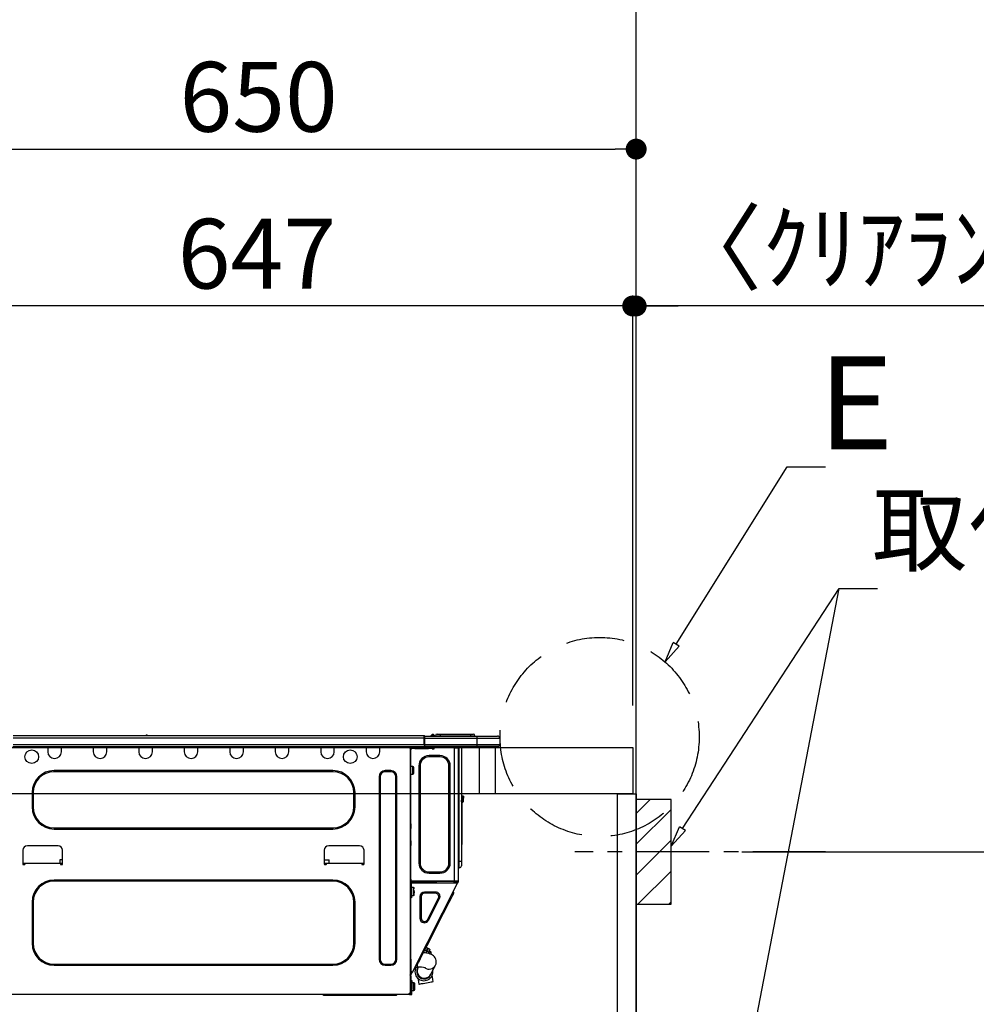
# Model space of a CAD drawing. Extents: x 27948 to 54421, y -33073 to -9425.
# Drawn here: x 49393 to 50217, y -30248 to -29400 of the extents above; entities that cross this region are included whole.
import ezdxf

# ---------------------------------------------------------------- set-up
doc = ezdxf.new("R2010")
doc.units = 0
doc.header["$LTSCALE"] = 50
doc.header["$MEASUREMENT"] = 0
doc.linetypes.add('CENTER', pattern=[2, 1.25, -0.25, 0.25, -0.25])
doc.linetypes.add('DASHED', pattern=[0.75, 0.5, -0.25])
doc.layers.get('0').update_dxf_attribs({"linetype": 'CONTINUOUS'})
doc.layers.get('DEFPOINTS').update_dxf_attribs({"color": 146, "linetype": 'CONTINUOUS'})
for name, color, linetype in [('111-壁仕上', 3, 'CONTINUOUS'), ('122-扉', 6, 'CONTINUOUS'), ('126-甲板', 2, 'CONTINUOUS'), ('150-機器', 8, 'CONTINUOUS'), ('160-文字', 254, 'CONTINUOUS'), ('166-寸法B', 11, 'CONTINUOUS'), ('180-補助', 161, 'CONTINUOUS')]:
    doc.layers.add(name, color=color, linetype=linetype)
doc.styles.add('KH001', font='txt')

# ---------------------------------------------------------------- blocks, each defined once
blk = doc.blocks.new('_ClosedBlank')
at = {"color": 0, "linetype": 'ByBlock', "lineweight": -2}
for p, q in [((-1, 0.167), (0, 0)), ((-1, 0.167), (-1, -0.167)), ((0, 0), (-1, -0.167))]:
    blk.add_line(p, q, dxfattribs=at)
blk = doc.blocks.new('_Dot')
at = {"color": 0, "linetype": 'ByBlock', "lineweight": -2}
blk.add_line((-0.5, 0), (-1, 0), dxfattribs=at)
at = {"color": 0, "linetype": 'ByBlock', "const_width": 0.5}
blk.add_lwpolyline([(-0.25, 0, 1), (0.25, 0, 1)], format="xyb", close=True, dxfattribs=at)

msp = doc.modelspace()

# ---------------------------------------------------------------- linework, layer by layer
at = {"layer": '111-壁仕上', "ltscale": 2}
msp.add_line((49924.12261, -30886.67914), (49924.12261, -28486.67914), dxfattribs=at)
at = {"layer": '122-扉', "color": 253}
for p, q in [((49908.12261, -30066.67914), (49924.12261, -30066.67914)), ((49908.12261, -30736.67914), (49908.12261, -30066.67914)), ((49924.12261, -30066.67914), (49924.12261, -30736.67914))]:
    msp.add_line(p, q, dxfattribs=at)
at = {"layer": '126-甲板'}
for p, q in [((49274.12261, -30026.67914), (49921.12261, -30026.67914)), ((49803.12261, -30066.67914), (49803.12261, -30026.67914)), ((49921.12261, -30026.67914), (49921.12261, -30066.67914)), ((49921.12261, -30066.67914), (49274.12261, -30066.67914))]:
    msp.add_line(p, q, dxfattribs=at)
at = {"layer": '150-機器', "color": 13, "linetype": 'Continuous'}
for p, q in [((49387.92556, -30018.55326), (49741.74377, -30018.55326)), ((49387.92557, -30016.59522), (49741.74377, -30016.59522)), ((49502.13532, -30016.39942), (49503.39414, -30016.39942)), ((49502.72274, -30016.10571), (49502.80673, -30016.10571)), ((49502.8068, -30016.10571), (49502.80673, -30016.10571)), ((49741.74377, -30016.59522), (49741.74385, -30016.59522)), ((49741.74377, -30018.55326), (49741.74377, -30016.59522)), ((49741.74377, -30024.32949), (49741.74377, -30018.55326)), ((49741.74377, -30018.55326), (49742.03746, -30018.55326)), ((49742.03746, -30016.88893), (49742.03746, -30018.55326)), ((49742.03746, -30016.98249), (49742.03746, -30016.88893)), ((49742.03746, -30016.98683), (49742.03746, -30016.98249)), ((49742.03746, -30016.98683), (49742.03746, -30018.94487)), ((49742.03746, -30016.98683), (49787.07243, -30016.98683)), ((49742.03746, -30017.08473), (49742.03746, -30017.15156)), ((49742.03746, -30018.94487), (49742.03746, -30017.47634)), ((49742.03746, -30018.55326), (49742.03746, -30025.2106)), ((49787.07243, -30018.94487), (49742.03746, -30018.94487)), ((49742.03746, -30024.32949), (49742.03746, -30018.94487)), ((49742.03755, -30016.88893), (49742.03755, -30016.98939)), ((49747.76712, -30016.55563), (49747.36625, -30016.87092)), ((49747.77482, -30016.54591), (49747.768, -30016.55451)), ((49747.77482, -30016.54591), (49748.26129, -30015.93783)), ((49747.89264, -30016.98683), (49747.9387, -30016.93199)), ((49749.02579, -30015.57314), (49747.9387, -30016.93199)), ((49747.9387, -30016.93199), (49748.89061, -30016.93199)), ((49748.26129, -30015.93783), (49748.28445, -30015.90889)), ((49748.28445, -30015.90889), (49748.29834, -30015.89152)), ((49748.29834, -30015.89152), (49748.30298, -30015.88573)), ((49748.89061, -30016.93199), (49749.06377, -30016.17103)), ((49748.89061, -30016.93199), (49749.17894, -30016.98683)), ((49749.04892, -30015.54267), (49749.02579, -30015.57314)), ((49749.18433, -30015.57314), (49749.02579, -30015.57314)), ((49749.06281, -30015.52439), (49749.04892, -30015.54267)), ((49749.06745, -30015.5183), (49749.06281, -30015.52439)), ((49749.06377, -30016.17103), (49749.18433, -30015.57314)), ((49749.06745, -30015.5183), (49749.18433, -30015.5183)), ((49749.18433, -30015.57314), (49749.18433, -30015.5183)), ((49750.35915, -30016.69312), (49750.35915, -30016.74467)), ((49750.35915, -30016.74467), (49750.35915, -30016.98683)), ((49750.35918, -30016.98683), (49750.35918, -30016.69312)), ((49751.33816, -30016.79102), (49755.25425, -30016.79102)), ((49751.33816, -30016.79102), (49751.33816, -30016.98683)), ((49752.90459, -30015.22459), (49755.25425, -30015.22459)), ((49755.25425, -30015.22459), (49755.25425, -30016.79102)), ((49755.25425, -30015.22459), (49781.3941, -30015.22459)), ((49755.25425, -30016.79102), (49781.3941, -30016.79102)), ((49755.25425, -30016.79102), (49755.25425, -30016.98683)), ((49781.3941, -30015.22459), (49781.3941, -30016.79102)), ((49781.3941, -30015.22459), (49783.74376, -30015.22459)), ((49781.3941, -30016.79102), (49785.31019, -30016.79102)), ((49781.3941, -30016.79102), (49781.3941, -30016.98683)), ((49785.31019, -30016.98683), (49785.31019, -30016.79102)), ((49785.31022, -30016.79102), (49785.31022, -30016.98683)), ((49787.07243, -30016.98683), (49804.69479, -30016.98683)), ((49787.07243, -30016.98683), (49787.07243, -30018.94487)), ((49806.65286, -30018.94487), (49787.07243, -30018.94487)), ((49787.07243, -30018.94487), (49787.07243, -30024.32949)), ((49804.69479, -30016.98683), (49804.6949, -30016.98683)), ((49806.65286, -30018.94487), (49806.65286, -30024.32949)), ((49806.65292, -30018.94487), (49806.65286, -30018.94487)), ((49806.65292, -30018.94487), (49806.65292, -30024.32949)), ((49387.63186, -30025.79802), (49742.03746, -30025.79802)), ((49387.92556, -30024.32949), (49741.74377, -30024.32949)), ((49417.56318, -30025.79802), (49417.56318, -30026.48333)), ((49417.56318, -30026.48333), (49429.31143, -30026.48333)), ((49417.56318, -30026.48333), (49417.56318, -30030.39942)), ((49418.1506, -30025.79802), (49418.1506, -30025.89592)), ((49418.1506, -30025.89592), (49428.72402, -30025.89592)), ((49428.72402, -30025.89592), (49428.72402, -30025.79802)), ((49429.31143, -30026.48333), (49429.31143, -30025.79802)), ((49429.31143, -30030.39942), (49429.31143, -30026.48333)), ((49456.72403, -30025.79802), (49456.72403, -30026.48333)), ((49456.72403, -30026.48333), (49468.47227, -30026.48333)), ((49456.72403, -30026.48333), (49456.72403, -30030.39942)), ((49457.31143, -30025.79802), (49457.31143, -30025.89592)), ((49457.31143, -30025.89592), (49467.88486, -30025.89592)), ((49467.88486, -30025.89592), (49467.88486, -30025.79802)), ((49468.47227, -30026.48333), (49468.47227, -30025.79802)), ((49468.47227, -30030.39942), (49468.47227, -30026.48333)), ((49495.88486, -30025.79802), (49495.88486, -30026.48333)), ((49495.88486, -30026.48333), (49507.63312, -30026.48333)), ((49495.88486, -30026.48333), (49495.88486, -30030.39942)), ((49496.47226, -30025.79802), (49496.47226, -30025.89592)), ((49496.47226, -30025.89592), (49507.0457, -30025.89592)), ((49507.0457, -30025.89592), (49507.0457, -30025.79802)), ((49507.63312, -30026.48333), (49507.63312, -30025.79802)), ((49507.63312, -30030.39942), (49507.63312, -30026.48333)), ((49535.0457, -30025.79802), (49535.0457, -30026.48333)), ((49535.0457, -30026.48333), (49546.79395, -30026.48333)), ((49535.0457, -30026.48333), (49535.0457, -30030.39942)), ((49535.63311, -30025.79802), (49535.63311, -30025.89592)), ((49535.63311, -30025.89592), (49546.20654, -30025.89592)), ((49546.20654, -30025.89592), (49546.20654, -30025.79802)), ((49546.79395, -30026.48333), (49546.79395, -30025.79802)), ((49546.79395, -30030.39942), (49546.79395, -30026.48333)), ((49574.20655, -30025.79802), (49574.20655, -30026.48333)), ((49574.20655, -30026.48333), (49585.9548, -30026.48333)), ((49574.20655, -30026.48333), (49574.20655, -30030.39942)), ((49574.79395, -30025.79802), (49574.79395, -30025.89592)), ((49574.79395, -30025.89592), (49585.36738, -30025.89592)), ((49585.36738, -30025.89592), (49585.36738, -30025.79802)), ((49585.9548, -30026.48333), (49585.9548, -30025.79802)), ((49585.9548, -30030.39942), (49585.9548, -30026.48333)), ((49613.36739, -30025.79802), (49613.36739, -30026.48333)), ((49613.36739, -30026.48333), (49625.11563, -30026.48333)), ((49613.36739, -30026.48333), (49613.36739, -30030.39942)), ((49613.95481, -30025.79802), (49613.95481, -30025.89592)), ((49613.95481, -30025.89592), (49624.52821, -30025.89592)), ((49624.52821, -30025.89592), (49624.52821, -30025.79802)), ((49625.11563, -30026.48333), (49625.11563, -30025.79802)), ((49625.11563, -30030.39942), (49625.11563, -30026.48333)), ((49652.52822, -30025.79802), (49652.52822, -30026.48333)), ((49652.52822, -30026.48333), (49664.27646, -30026.48333)), ((49652.52822, -30026.48333), (49652.52822, -30030.39942)), ((49653.11564, -30025.79802), (49653.11564, -30025.89592)), ((49653.11564, -30025.89592), (49663.68907, -30025.89592)), ((49663.68907, -30025.89592), (49663.68907, -30025.79802)), ((49664.27646, -30026.48333), (49664.27646, -30025.79802)), ((49664.27646, -30030.39942), (49664.27646, -30026.48333)), ((49691.68905, -30025.79802), (49691.68905, -30026.48333)), ((49691.68905, -30026.48333), (49703.43733, -30026.48333)), ((49691.68905, -30026.48333), (49691.68905, -30030.39942)), ((49692.27647, -30025.79802), (49692.27647, -30025.89592)), ((49692.27647, -30025.89592), (49702.8499, -30025.89592)), ((49702.8499, -30025.89592), (49702.8499, -30025.79802)), ((49703.43733, -30026.48333), (49703.43733, -30025.79802)), ((49703.43733, -30030.39942), (49703.43733, -30026.48333)), ((49728.01075, -30025.99382), (49728.01075, -30025.79802)), ((49729.57718, -30026.97284), (49728.98976, -30026.97284)), ((49729.57718, -30026.97284), (49730.06668, -30026.97284)), ((49729.57718, -30026.97284), (49729.57718, -30238.24557)), ((49730.06668, -30028.93088), (49729.57718, -30028.93088)), ((49730.06668, -30026.97284), (49730.06668, -30028.93088)), ((49730.06668, -30028.04977), (49730.1646, -30028.04977)), ((49730.06668, -30092.46935), (49730.06668, -30028.93088)), ((49730.6541, -30027.56026), (49730.6541, -30026.97284)), ((49730.6541, -30026.97284), (49733.59116, -30026.97284)), ((49733.59116, -30027.56026), (49730.6541, -30027.56026)), ((49733.59116, -30026.97284), (49733.59116, -30027.56026)), ((49733.59116, -30026.97284), (49745.43733, -30026.97284)), ((49733.59116, -30027.56026), (49745.43733, -30027.56026)), ((49742.03746, -30024.32949), (49787.07243, -30024.32949)), ((49742.03746, -30025.2106), (49742.03746, -30024.32949)), ((49742.03746, -30025.2106), (49742.03746, -30025.79802)), ((49787.07243, -30025.79802), (49742.03746, -30025.79802)), ((49745.43733, -30027.56026), (49745.43733, -30026.97284)), ((49745.43733, -30026.97284), (49748.37438, -30026.97284)), ((49748.37438, -30027.56026), (49745.43733, -30027.56026)), ((49748.37438, -30026.97284), (49748.37438, -30027.56026)), ((49748.86388, -30028.04977), (49749.84292, -30028.04977)), ((49750.33242, -30027.56026), (49750.33242, -30025.79802)), ((49767.46531, -30025.79802), (49767.46531, -30026.48333)), ((49767.85689, -30141.81201), (49767.85689, -30026.96295)), ((49767.95481, -30026.97284), (49767.85689, -30026.96295)), ((49767.95481, -30026.97284), (49770.79234, -30026.97284)), ((49770.07876, -30025.79802), (49770.06848, -30026.97284)), ((49770.30444, -30025.79802), (49770.30444, -30026.48333)), ((49770.30444, -30026.48333), (49770.79397, -30026.48333)), ((49770.30444, -30026.97284), (49770.30444, -30026.48333)), ((49770.79397, -30026.96295), (49770.79234, -30026.97284)), ((49770.79397, -30025.79802), (49770.79397, -30026.48333)), ((49770.79397, -30026.48333), (49770.79397, -30026.96295)), ((49770.79397, -30026.96295), (49770.79397, -30141.81201)), ((49771.38137, -30025.79802), (49771.38137, -30124.97285)), ((49771.77298, -30124.97285), (49771.77298, -30025.79802)), ((49773.63311, -30025.79802), (49773.63311, -30124.97285)), ((49786.8499, -30025.85287), (49786.8499, -30025.79802)), ((49787.07243, -30024.32949), (49806.65286, -30024.32949)), ((49787.07243, -30024.32949), (49787.07243, -30025.79802)), ((49805.18432, -30025.79802), (49787.07243, -30025.79802)), ((49792.62612, -30026.38543), (49789.12252, -30026.38543)), ((49792.62612, -30026.38543), (49793.21354, -30025.79802)), ((49805.18438, -30025.79802), (49805.18432, -30025.79802)), ((49806.65286, -30024.32949), (49806.65292, -30024.32949)), ((49745.82894, -30034.90291), (49745.82894, -30033.82599)), ((49755.22752, -30033.82599), (49745.82894, -30033.82599)), ((49755.22752, -30034.90291), (49745.82894, -30034.90291)), ((49755.22752, -30034.90291), (49755.22752, -30033.82599)), ((49663.10165, -30046.65116), (49423.04569, -30046.65116)), ((49423.04569, -30047.63019), (49423.04569, -30046.65116)), ((49663.10165, -30047.63019), (49423.04569, -30047.63019)), ((49663.10165, -30047.63019), (49663.10165, -30046.65116)), ((49712.93383, -30046.65116), (49708.0387, -30046.65116)), ((49708.0387, -30047.63019), (49708.0387, -30046.65116)), ((49712.93383, -30047.63019), (49708.0387, -30047.63019)), ((49712.93383, -30047.63019), (49712.93383, -30046.65116)), ((49731.73103, -30043.22459), (49730.06668, -30043.22459)), ((49731.73103, -30046.55326), (49731.73103, -30043.22459)), ((49731.73103, -30049.88193), (49731.73103, -30046.55326)), ((49732.71004, -30048.90291), (49732.71004, -30044.20361)), ((49738.09467, -30042.63718), (49737.01774, -30042.63718)), ((49737.01774, -30042.63718), (49737.01774, -30126.14767)), ((49738.09467, -30042.63718), (49738.09467, -30126.14767)), ((49762.96179, -30126.14767), (49762.96179, -30042.63718)), ((49762.96179, -30042.63718), (49764.03872, -30042.63718)), ((49764.03872, -30126.14767), (49764.03872, -30042.63718)), ((49702.75201, -30051.93788), (49702.75201, -30208.97285)), ((49703.73102, -30051.93788), (49702.75201, -30051.93788)), ((49703.73102, -30051.93788), (49703.73102, -30208.97285)), ((49717.24151, -30208.97285), (49717.24151, -30051.93788)), ((49717.24151, -30051.93788), (49718.22054, -30051.93788)), ((49718.22054, -30208.97285), (49718.22054, -30051.93788)), ((49730.06668, -30049.88193), (49731.73103, -30049.88193)), ((49404.05268, -30065.64417), (49404.05268, -30077.97984)), ((49405.03171, -30065.64417), (49404.05268, -30065.64417)), ((49405.03171, -30065.64417), (49405.03171, -30077.97984)), ((49681.11565, -30065.64417), (49682.09466, -30065.64417)), ((49681.11565, -30077.97984), (49681.11565, -30065.64417)), ((49682.09466, -30077.97984), (49682.09466, -30065.64417)), ((49773.77444, -30072.83897), (49773.63311, -30072.17411)), ((49774.61215, -30070.53928), (49774.61215, -30068.58124)), ((49775.59116, -30068.58124), (49774.61215, -30068.58124)), ((49774.61215, -30070.53928), (49774.61215, -30072.49732)), ((49774.61215, -30070.53928), (49775.59116, -30070.53928)), ((49775.59116, -30068.58124), (49775.59116, -30070.53928)), ((49775.59116, -30072.49732), (49775.59116, -30070.53928)), ((49405.03171, -30077.97984), (49404.05268, -30077.97984)), ((49681.11565, -30077.97984), (49682.09466, -30077.97984)), ((49773.94989, -30074.50809), (49773.94989, -30108.25932)), ((49423.04569, -30095.99382), (49423.04569, -30096.97285)), ((49423.04569, -30095.99382), (49663.10165, -30095.99382)), ((49423.04569, -30096.97285), (49663.10165, -30096.97285)), ((49663.10165, -30095.99382), (49663.10165, -30096.97285)), ((49729.57718, -30092.46935), (49730.06668, -30092.46935)), ((49730.06668, -30094.42739), (49729.57718, -30094.42739)), ((49730.06668, -30094.9169), (49729.57718, -30094.9169)), ((49729.57718, -30095.89592), (49730.06668, -30095.89592)), ((49729.57718, -30096.38543), (49730.06668, -30096.38543)), ((49730.06668, -30092.46935), (49730.06668, -30094.42739)), ((49730.06668, -30094.42739), (49730.06668, -30094.9169)), ((49730.06668, -30094.9169), (49730.06668, -30095.89592)), ((49730.06668, -30095.89592), (49730.06668, -30096.38543)), ((49730.06668, -30107.15466), (49730.06668, -30096.38543)), ((49396.12262, -30115.28054), (49396.12262, -30127.02879)), ((49426.47227, -30111.36445), (49400.03871, -30111.36445)), ((49430.38835, -30127.02879), (49430.38835, -30115.28054)), ((49655.56319, -30115.28054), (49655.56319, -30127.02879)), ((49685.91283, -30111.36445), (49659.47928, -30111.36445)), ((49689.82892, -30127.02879), (49689.82892, -30115.28054)), ((49729.57718, -30107.15466), (49730.06668, -30107.15466)), ((49730.06668, -30107.64417), (49729.57718, -30107.64417)), ((49729.57718, -30108.6232), (49730.06668, -30108.6232)), ((49729.57718, -30109.11271), (49730.06668, -30109.11271)), ((49730.06668, -30111.07075), (49729.57718, -30111.07075)), ((49730.06668, -30107.15466), (49730.06668, -30107.64417)), ((49730.06668, -30107.64417), (49730.06668, -30108.6232)), ((49730.06668, -30108.6232), (49730.06668, -30109.11271)), ((49730.06668, -30109.11271), (49730.06668, -30111.07075)), ((49730.06668, -30142.30152), (49730.06668, -30111.07075)), ((49773.63311, -30108.25932), (49773.94989, -30108.25932)), ((49773.94989, -30110.21737), (49773.63311, -30110.21737)), ((49773.94989, -30108.25932), (49773.94989, -30110.21737)), ((49427.92492, -30123.50431), (49427.87366, -30126.44137)), ((49430.38835, -30123.50431), (49427.92492, -30123.50431)), ((49655.56319, -30123.50431), (49659.90468, -30123.50431)), ((49659.95595, -30126.44137), (49659.90468, -30123.50431)), ((49396.12262, -30126.44137), (49398.08066, -30126.44137)), ((49396.61198, -30126.44137), (49396.59319, -30127.51794)), ((49396.61213, -30127.5183), (49397.59115, -30127.5183)), ((49398.08066, -30127.02879), (49398.08066, -30126.44137)), ((49398.08066, -30126.44137), (49428.43031, -30126.44137)), ((49428.43031, -30126.44137), (49430.38835, -30126.44137)), ((49428.43031, -30126.44137), (49428.43031, -30127.02879)), ((49428.91983, -30127.5183), (49429.89884, -30127.5183)), ((49429.91778, -30127.51794), (49429.899, -30126.44137)), ((49655.56319, -30126.44137), (49657.52124, -30126.44137)), ((49656.05255, -30126.44137), (49656.03376, -30127.51794)), ((49656.05269, -30127.5183), (49657.03173, -30127.5183)), ((49657.52124, -30127.02879), (49657.52124, -30126.44137)), ((49657.52124, -30126.44137), (49687.87088, -30126.44137)), ((49687.87088, -30126.44137), (49689.82892, -30126.44137)), ((49687.87088, -30126.44137), (49687.87088, -30127.02879)), ((49688.36038, -30127.5183), (49689.33942, -30127.5183)), ((49689.35835, -30127.51794), (49689.33956, -30126.44137)), ((49738.09467, -30126.14767), (49737.01774, -30126.14767)), ((49762.96179, -30126.14767), (49764.03872, -30126.14767)), ((49771.38137, -30124.97285), (49770.79397, -30124.97285)), ((49771.38137, -30124.97285), (49771.38137, -30130.35746)), ((49771.77298, -30124.97285), (49771.38137, -30124.97285)), ((49771.77298, -30130.35746), (49771.38137, -30130.35746)), ((49771.77298, -30130.35746), (49771.77298, -30124.97285)), ((49773.63311, -30124.97285), (49771.77298, -30124.97285)), ((49773.63311, -30124.97285), (49773.63311, -30128.49733)), ((49663.10165, -30140.83299), (49423.04569, -30140.83299)), ((49423.04569, -30141.81201), (49423.04569, -30140.83299)), ((49663.10165, -30141.81201), (49663.10165, -30140.83299)), ((49730.06668, -30140.14768), (49730.16982, -30140.14768)), ((49730.16982, -30140.14768), (49730.13566, -30142.10571)), ((49745.82894, -30133.88194), (49755.22752, -30133.88194)), ((49745.82894, -30133.88194), (49745.82894, -30134.95886)), ((49745.82894, -30134.95886), (49755.22752, -30134.95886)), ((49755.22752, -30133.88194), (49755.22752, -30134.95886)), ((49663.10165, -30141.81201), (49423.04569, -30141.81201)), ((49729.57718, -30142.79102), (49730.26249, -30142.79102)), ((49729.57718, -30143.37844), (49730.06668, -30143.37844)), ((49730.06668, -30145.33649), (49729.57718, -30145.33649)), ((49730.13566, -30142.10571), (49730.06668, -30142.10571)), ((49730.75199, -30142.30152), (49730.06668, -30142.30152)), ((49730.06668, -30143.37844), (49730.06668, -30145.33649)), ((49730.06668, -30143.37844), (49730.26249, -30143.37844)), ((49730.06668, -30208.83638), (49730.06668, -30145.33649)), ((49730.26249, -30148.76305), (49730.06668, -30148.76305)), ((49730.12369, -30142.79102), (49730.11345, -30143.37844)), ((49730.13566, -30142.10571), (49730.13224, -30142.30152)), ((49731.11469, -30142.10571), (49730.13566, -30142.10571)), ((49767.85689, -30141.81201), (49730.14079, -30141.81201)), ((49730.26249, -30142.79102), (49730.26249, -30154.14767)), ((49730.75199, -30154.14767), (49730.75199, -30142.30152)), ((49730.75199, -30143.37844), (49769.94527, -30143.37844)), ((49732.41634, -30147.39243), (49730.75199, -30147.39243)), ((49731.1198, -30141.81201), (49731.11469, -30142.10571)), ((49731.11469, -30142.10571), (49749.81657, -30142.10571)), ((49731.42852, -30220.05008), (49770.38144, -30143.60068)), ((49732.41634, -30154.04977), (49732.41634, -30147.39243)), ((49749.83878, -30143.37844), (49749.81657, -30142.10571)), ((49751.07384, -30143.37844), (49751.04651, -30141.81201)), ((49752.02581, -30141.81201), (49752.05315, -30143.37844)), ((49752.4723, -30141.84105), (49752.47026, -30141.81201)), ((49752.48015, -30141.9535), (49752.4723, -30141.84105)), ((49752.48599, -30142.03679), (49752.48015, -30141.9535)), ((49752.48954, -30142.08797), (49752.48599, -30142.03679)), ((49752.49077, -30142.10522), (49752.48954, -30142.08797)), ((49752.77501, -30142.10522), (49752.49077, -30142.10522)), ((49752.77563, -30142.08797), (49752.77501, -30142.10522)), ((49753.85658, -30142.10522), (49752.77501, -30142.10522)), ((49752.77741, -30142.03679), (49752.77563, -30142.08797)), ((49752.78032, -30141.9535), (49752.77741, -30142.03679)), ((49752.78423, -30141.84105), (49752.78032, -30141.9535)), ((49752.78525, -30141.81201), (49752.78423, -30141.84105)), ((49753.85658, -30142.10522), (49753.85144, -30141.81201)), ((49766.22694, -30142.10522), (49753.85658, -30142.10522)), ((49766.22694, -30142.10522), (49766.22181, -30141.81201)), ((49767.30848, -30142.10522), (49766.22694, -30142.10522)), ((49767.06424, -30143.37844), (49767.6231, -30142.32406)), ((49767.29001, -30141.84105), (49767.28797, -30141.81201)), ((49767.29786, -30141.9535), (49767.29001, -30141.84105)), ((49767.30369, -30142.03679), (49767.29786, -30141.9535)), ((49767.30728, -30142.08797), (49767.30369, -30142.03679)), ((49767.30848, -30142.10522), (49767.30728, -30142.08797)), ((49767.59272, -30142.10522), (49767.30848, -30142.10522)), ((49767.59333, -30142.08797), (49767.59272, -30142.10522)), ((49767.59512, -30142.03679), (49767.59333, -30142.08797)), ((49767.59803, -30141.9535), (49767.59512, -30142.03679)), ((49767.60194, -30141.84105), (49767.59803, -30141.9535)), ((49767.60296, -30141.81201), (49767.60194, -30141.84105)), ((49767.6231, -30142.32408), (49767.63205, -30141.81201)), ((49770.79397, -30141.81201), (49767.85689, -30141.81201)), ((49768.5979, -30142.58403), (49768.17682, -30143.37844)), ((49768.38608, -30143.37844), (49768.7926, -30142.62978)), ((49768.61135, -30141.81201), (49768.5979, -30142.58403)), ((49768.7926, -30142.62978), (49768.80687, -30141.81201)), ((49769.57233, -30142.82826), (49769.27361, -30143.37844)), ((49769.36599, -30143.37844), (49769.81494, -30142.49732)), ((49769.5901, -30141.81201), (49769.57236, -30142.82825)), ((49769.81494, -30142.49732), (49769.81494, -30141.81201)), ((49769.91536, -30143.37844), (49770.30444, -30142.61485)), ((49769.94527, -30143.37844), (49769.94953, -30143.37006)), ((49770.38144, -30143.60068), (49769.94527, -30143.37844)), ((49769.94953, -30143.37006), (49769.96219, -30143.34524)), ((49769.96219, -30143.34524), (49769.98273, -30143.30494)), ((49769.98273, -30143.30494), (49770.01036, -30143.2507)), ((49770.01036, -30143.2507), (49770.04404, -30143.1846)), ((49770.04404, -30143.1846), (49770.08246, -30143.1092)), ((49770.08246, -30143.1092), (49770.12416, -30143.02738)), ((49770.12416, -30143.02738), (49770.16751, -30142.94229)), ((49770.30444, -30142.67351), (49770.16751, -30142.94229)), ((49770.16751, -30142.94229), (49770.60365, -30143.16451)), ((49770.30444, -30142.30152), (49770.30444, -30141.81201)), ((49770.79397, -30142.30152), (49770.30444, -30142.30152)), ((49770.30444, -30142.67351), (49770.30444, -30142.30152)), ((49770.3857, -30143.5923), (49770.38144, -30143.60068)), ((49770.39833, -30143.56747), (49770.3857, -30143.5923)), ((49770.41887, -30143.52717), (49770.39833, -30143.56747)), ((49770.4465, -30143.47292), (49770.41887, -30143.52717)), ((49770.4802, -30143.40683), (49770.4465, -30143.47292)), ((49770.5186, -30143.33143), (49770.4802, -30143.40683)), ((49770.56029, -30143.24961), (49770.5186, -30143.33143)), ((49770.60365, -30143.16451), (49770.56029, -30143.24961)), ((49770.79397, -30142.79102), (49770.60365, -30143.16451)), ((49770.79397, -30141.81201), (49770.79397, -30142.30152)), ((49770.79397, -30142.79102), (49770.79397, -30142.30152)), ((49730.06668, -30152.67914), (49730.26249, -30152.67914)), ((49730.26249, -30154.14767), (49730.75199, -30154.14767)), ((49730.26249, -30156.10572), (49730.26249, -30154.14767)), ((49730.75199, -30156.10572), (49730.26249, -30156.10572)), ((49730.75199, -30154.04977), (49732.41634, -30154.04977)), ((49730.75199, -30154.14767), (49730.75199, -30156.10572)), ((49733.39535, -30149.83998), (49731.92684, -30149.83998)), ((49731.92684, -30150.32948), (49733.39535, -30150.32948)), ((49733.39535, -30152.33039), (49733.39535, -30150.7211)), ((49739.07368, -30155.09491), (49737.99675, -30155.09491)), ((49737.99675, -30155.09491), (49737.99675, -30173.72809)), ((49739.07368, -30155.09491), (49739.07368, -30173.72809)), ((49741.88104, -30152.28753), (49741.88104, -30151.2106)), ((49751.37513, -30151.2106), (49741.88104, -30151.2106)), ((49751.37513, -30152.28753), (49741.88104, -30152.28753)), ((49744.38243, -30175.00262), (49753.87651, -30156.36942)), ((49745.34197, -30175.49152), (49754.83606, -30156.85833)), ((49751.37513, -30152.28753), (49751.37513, -30151.2106)), ((49753.87651, -30156.36942), (49754.83606, -30156.85833)), ((49763.16851, -30159.91331), (49764.18384, -30157.92061)), ((49764.18384, -30157.92061), (49765.08066, -30156.16047)), ((49765.08066, -30156.16047), (49765.84075, -30154.66874)), ((49765.84075, -30154.66874), (49766.44857, -30153.4758)), ((49766.44857, -30153.4758), (49766.8918, -30152.60591)), ((49767.2519, -30151.89921), (49766.82405, -30150.58244)), ((49766.8918, -30152.60591), (49767.16142, -30152.07678)), ((49767.16142, -30152.07678), (49767.2519, -30151.89921)), ((49404.05268, -30159.82599), (49404.05268, -30195.26655)), ((49405.03171, -30159.82599), (49404.05268, -30159.82599)), ((49405.03171, -30159.82599), (49405.03171, -30195.26655)), ((49681.11565, -30195.26655), (49681.11565, -30159.82599)), ((49681.11565, -30159.82599), (49682.09466, -30159.82599)), ((49682.09466, -30195.26655), (49682.09466, -30159.82599)), ((49759.62766, -30166.86263), (49760.86699, -30164.43031)), ((49760.86699, -30164.43031), (49762.05532, -30162.09804)), ((49762.05532, -30162.09804), (49763.16851, -30159.91331)), ((49739.07368, -30173.72809), (49737.99675, -30173.72809)), ((49744.22854, -30197.08509), (49758.36257, -30169.34549)), ((49758.36257, -30169.34549), (49757.49027, -30168.90103)), ((49758.36257, -30169.34549), (49759.62766, -30166.86263)), ((49744.38243, -30175.00262), (49745.34197, -30175.49152)), ((49405.03171, -30195.26655), (49404.05268, -30195.26655)), ((49681.11565, -30195.26655), (49682.09466, -30195.26655)), ((49741.72413, -30202.00026), (49742.96346, -30199.56794)), ((49742.96346, -30199.56794), (49744.22854, -30197.08509)), ((49744.73532, -30199.54085), (49743.33961, -30198.8297)), ((49744.22854, -30197.08509), (49743.35624, -30196.64062)), ((49744.05135, -30200.88319), (49744.42304, -30200.1537)), ((49744.42304, -30200.1537), (49744.65599, -30199.69656)), ((49744.65599, -30199.69656), (49744.73532, -30199.54085)), ((49745.09213, -30199.91878), (49744.85921, -30200.37594)), ((49745.17146, -30199.76309), (49745.09213, -30199.91878)), ((49746.56718, -30200.47424), (49745.17146, -30199.76309)), ((49737.51043, -30210.2701), (49738.40728, -30208.50996)), ((49738.40728, -30208.50996), (49739.42261, -30206.51726)), ((49739.42261, -30206.51726), (49740.53577, -30204.33253)), ((49740.53577, -30204.33253), (49741.72413, -30202.00026)), ((49742.28319, -30203.58016), (49740.98154, -30203.45766)), ((49742.16891, -30201.12732), (49743.56462, -30201.83847)), ((49743.93645, -30203.81172), (49742.28319, -30203.58016)), ((49743.56462, -30201.83847), (49742.65094, -30203.63167)), ((49743.39361, -30203.25234), (49742.95745, -30203.03011)), ((49743.16373, -30203.70349), (49744.00076, -30202.06072)), ((49743.56462, -30201.83847), (49744.05135, -30200.88319)), ((49745.63567, -30204.15983), (49743.93645, -30203.81172)), ((49744.48752, -30201.10541), (49744.00076, -30202.06072)), ((49744.00076, -30202.06072), (49745.39647, -30202.77186)), ((49744.85921, -30200.37594), (49744.48752, -30201.10541)), ((49745.39647, -30202.77186), (49744.77871, -30203.98428)), ((49745.88321, -30201.81656), (49745.39647, -30202.77186)), ((49746.89805, -30204.53403), (49745.63567, -30204.15983)), ((49747.09949, -30202.44857), (49745.87825, -30201.82632)), ((49746.25489, -30201.08708), (49745.88321, -30201.81656)), ((49746.16095, -30204.29056), (49746.19946, -30204.21501)), ((49746.19946, -30204.21501), (49746.61897, -30203.39167)), ((49746.48785, -30200.62993), (49746.25489, -30201.08708)), ((49746.56718, -30200.47424), (49746.48785, -30200.62993)), ((49746.61897, -30203.39167), (49746.92121, -30202.79844)), ((49747.88858, -30204.93767), (49746.89805, -30204.53403)), ((49746.92121, -30202.79844), (49747.07938, -30202.48803)), ((49747.07938, -30202.48803), (49747.09949, -30202.44857)), ((49747.09482, -30204.61422), (49747.1303, -30204.54461)), ((49747.1303, -30204.54461), (49747.30495, -30204.20182)), ((49747.30495, -30204.20182), (49747.43216, -30203.95215)), ((49747.43216, -30203.95215), (49747.52734, -30203.76536)), ((49748.78213, -30205.42456), (49747.88858, -30204.93767)), ((49749.62917, -30206.03995), (49748.78213, -30205.42456)), ((49750.418, -30206.81399), (49749.62917, -30206.03995)), ((49751.10985, -30207.76189), (49750.418, -30206.81399)), ((49751.65485, -30208.88855), (49751.10985, -30207.76189)), ((49423.04569, -30213.28054), (49423.04569, -30214.25956)), ((49423.04569, -30213.28054), (49663.10165, -30213.28054)), ((49423.04569, -30214.25956), (49663.10165, -30214.25956)), ((49663.10165, -30213.28054), (49663.10165, -30214.25956)), ((49703.73102, -30208.97285), (49702.75201, -30208.97285)), ((49708.0387, -30213.28054), (49708.0387, -30214.25956)), ((49708.0387, -30213.28054), (49712.93383, -30213.28054)), ((49708.0387, -30214.25956), (49712.93383, -30214.25956)), ((49712.93383, -30213.28054), (49712.93383, -30214.25956)), ((49717.24151, -30208.97285), (49718.22054, -30208.97285)), ((49729.57718, -30208.83638), (49730.06668, -30208.83638)), ((49730.06668, -30208.83638), (49730.06668, -30219.60561)), ((49733.55585, -30215.87495), (49735.96612, -30215.87495)), ((49733.91853, -30217.31965), (49734.18812, -30216.79053)), ((49735.33922, -30214.53136), (49734.02243, -30214.95921)), ((49734.18812, -30216.79053), (49734.63135, -30215.92064)), ((49734.63135, -30215.92064), (49734.65464, -30215.87495)), ((49735.33922, -30214.53136), (49735.42969, -30214.35379)), ((49735.42969, -30214.35379), (49735.69929, -30213.82466)), ((49735.69929, -30213.82466), (49736.14252, -30212.95477)), ((49735.88398, -30216.8431), (49735.87917, -30216.85269)), ((49735.89846, -30216.81436), (49735.88398, -30216.8431)), ((49735.92253, -30216.76646), (49735.89846, -30216.81436)), ((49735.95619, -30216.69943), (49735.92253, -30216.76646)), ((49735.9995, -30216.61332), (49735.95619, -30216.69943)), ((49735.96612, -30215.87495), (49735.96612, -30213.30099)), ((49736.05233, -30216.50818), (49735.9995, -30216.61332)), ((49736.11475, -30216.38405), (49736.05233, -30216.50818)), ((49736.18664, -30216.241), (49736.11475, -30216.38405)), ((49736.14252, -30212.95477), (49736.75037, -30211.76182)), ((49736.36905, -30215.87809), (49736.18664, -30216.241)), ((49736.75037, -30211.76182), (49737.51043, -30210.2701)), ((49747.47073, -30221.91284), (49751.3641, -30214.16701)), ((49751.3641, -30214.16701), (49751.82463, -30212.97997)), ((49751.99438, -30210.19248), (49751.65485, -30208.88855)), ((49751.82463, -30212.97997), (49752.05504, -30211.65314)), ((49752.05504, -30211.65314), (49751.99438, -30210.19248)), ((49730.06668, -30219.60561), (49729.57718, -30219.60561)), ((49729.57718, -30222.60529), (49730.77011, -30220.264)), ((49729.57718, -30223.26656), (49730.06668, -30223.26656)), ((49729.57718, -30223.75606), (49730.06668, -30223.75606)), ((49730.06668, -30225.71411), (49729.57718, -30225.71411)), ((49730.55619, -30219.60561), (49730.06668, -30219.60561)), ((49730.06668, -30222.7228), (49731.20628, -30220.48623)), ((49730.06668, -30223.26656), (49730.06668, -30222.7228)), ((49730.06668, -30223.26656), (49730.06668, -30223.75606)), ((49730.06668, -30223.75606), (49730.06668, -30225.71411)), ((49730.06668, -30225.71411), (49730.06668, -30236.77705)), ((49731.42852, -30220.05008), (49730.55619, -30219.60561)), ((49730.77011, -30220.264), (49730.81347, -30220.17891)), ((49731.20628, -30220.48623), (49730.77011, -30220.264)), ((49730.81347, -30220.17891), (49730.85516, -30220.0971)), ((49730.85516, -30220.0971), (49730.89359, -30220.02169)), ((49730.89359, -30220.02169), (49730.92726, -30219.95558)), ((49730.92726, -30219.95558), (49730.95489, -30219.90135)), ((49730.95489, -30219.90135), (49730.97543, -30219.86104)), ((49730.97543, -30219.86104), (49730.98809, -30219.83622)), ((49730.98809, -30219.83622), (49730.99236, -30219.82785)), ((49731.24964, -30220.40113), (49731.20628, -30220.48623)), ((49731.29133, -30220.31932), (49731.24964, -30220.40113)), ((49731.32976, -30220.24391), (49731.29133, -30220.31932)), ((49731.36343, -30220.17783), (49731.32976, -30220.24391)), ((49731.39106, -30220.12359), (49731.36343, -30220.17783)), ((49731.4116, -30220.08328), (49731.39106, -30220.12359)), ((49731.42423, -30220.05845), (49731.4116, -30220.08328)), ((49731.42852, -30220.05008), (49731.42423, -30220.05845)), ((49733.82802, -30217.49722), (49732.51126, -30217.92508)), ((49733.82802, -30217.49722), (49733.91853, -30217.31965)), ((49736.1284, -30225.42098), (49736.3645, -30226.74616)), ((49747.1633, -30222.52453), (49747.16811, -30222.51494)), ((49747.16811, -30222.51494), (49747.18255, -30222.4862)), ((49747.18255, -30222.4862), (49747.20662, -30222.43829)), ((49747.20662, -30222.43829), (49747.24032, -30222.37127)), ((49747.24032, -30222.37127), (49747.28359, -30222.28517)), ((49747.28359, -30222.28517), (49747.33646, -30222.18002)), ((49747.33646, -30222.18002), (49747.39884, -30222.05588)), ((49747.39884, -30222.05588), (49747.47073, -30221.91284)), ((49748.79809, -30224.53099), (49748.51516, -30222.94307)), ((49749.1202, -30226.3391), (49748.79809, -30224.53099)), ((49730.36041, -30230.70711), (49730.06668, -30230.70711)), ((49730.36041, -30227.37844), (49730.9478, -30227.37844)), ((49730.36041, -30235.21061), (49730.36041, -30227.37844)), ((49730.9478, -30227.37844), (49730.9478, -30235.21061)), ((49732.61215, -30229.33649), (49730.9478, -30229.33649)), ((49732.61215, -30232.66516), (49732.61215, -30229.33649)), ((49732.61215, -30235.99383), (49732.61215, -30232.66516)), ((49733.59116, -30235.0148), (49733.59116, -30230.31551)), ((49736.3645, -30226.74616), (49736.68661, -30228.55427)), ((49736.68661, -30228.55427), (49737.02163, -30230.43464)), ((49737.02163, -30230.43464), (49737.118, -30230.41747)), ((49737.118, -30230.41747), (49737.55682, -30230.33929)), ((49737.55682, -30230.33929), (49738.32581, -30230.20229)), ((49738.32581, -30230.20229), (49739.3803, -30230.01442)), ((49739.3803, -30230.01442), (49740.65902, -30229.78659)), ((49740.65902, -30229.78659), (49742.08765, -30229.53208)), ((49742.08765, -30229.53208), (49743.58315, -30229.26563)), ((49743.58315, -30229.26563), (49745.05863, -30229.00276)), ((49745.05863, -30229.00276), (49746.42832, -30228.75874)), ((49746.42832, -30228.75874), (49747.61262, -30228.54775)), ((49747.61262, -30228.54775), (49748.5427, -30228.38203)), ((49748.5427, -30228.38203), (49749.16452, -30228.27125)), ((49749.45522, -30228.21946), (49749.1202, -30226.3391)), ((49749.16452, -30228.27125), (49749.44194, -30228.22182)), ((49749.44194, -30228.22182), (49749.45522, -30228.21946)), ((49728.50025, -30239.3225), (49310.06667, -30239.3225)), ((49655.17158, -30240.30152), (49654.19257, -30239.3225)), ((49674.75201, -30240.30152), (49655.17158, -30240.30152)), ((49674.75201, -30240.30152), (49674.75201, -30239.3225)), ((49697.85688, -30240.30152), (49674.75201, -30240.30152)), ((49697.85688, -30240.30152), (49697.85688, -30239.3225)), ((49717.43732, -30240.30152), (49697.85688, -30240.30152)), ((49717.43732, -30240.30152), (49718.41633, -30239.3225)), ((49728.50025, -30238.73509), (49728.50025, -30239.3225)), ((49728.50025, -30238.73509), (49728.98976, -30238.73509)), ((49728.98976, -30239.3225), (49728.50025, -30239.3225)), ((49728.98976, -30238.24557), (49729.57718, -30238.24557)), ((49728.98976, -30238.73509), (49728.98976, -30239.3225)), ((49728.98976, -30238.73509), (49730.36041, -30238.73509)), ((49728.98976, -30239.3225), (49730.9478, -30239.3225)), ((49729.57718, -30236.77705), (49730.06668, -30236.77705)), ((49729.57718, -30238.73509), (49729.57718, -30238.24557)), ((49730.06668, -30234.6232), (49730.36041, -30234.6232)), ((49730.06668, -30234.819), (49730.36041, -30234.819)), ((49730.36041, -30235.40642), (49730.06668, -30235.40642)), ((49730.06668, -30236.77705), (49730.06668, -30238.73509)), ((49730.9478, -30235.21061), (49730.36041, -30235.21061)), ((49730.36041, -30235.21061), (49730.36041, -30238.73509)), ((49730.9478, -30239.3225), (49730.9478, -30235.21061)), ((49730.9478, -30235.99383), (49732.61215, -30235.99383))]:
    msp.add_line(p, q, dxfattribs=at)
at = {"layer": '150-機器', "color": 253, "linetype": 'Continuous'}
for p, q in [((49954.12261, -30071.67914), (49924.12261, -30071.67914)), ((49924.12261, -30071.67914), (49924.12261, -30161.67914)), ((49954.12261, -30161.67914), (49954.12261, -30071.67914)), ((49924.12261, -30161.67914), (49954.12261, -30161.67914))]:
    msp.add_line(p, q, dxfattribs=at)
at = {"layer": '150-機器', "color": 13, "linetype": 'Continuous'}
for points in [[(49747.768, -30016.55451), (49747.69351, -30016.6617), (49747.64901, -30016.75562), (49747.63521, -30016.83483), (49747.65231, -30016.89807), (49747.70004, -30016.94436), (49747.72156, -30016.95542)], [(49767.6231, -30142.32408), (49767.63069, -30142.3271), (49767.65337, -30142.334), (49767.69079, -30142.34466), (49767.74236, -30142.35893), (49767.80729, -30142.37658), (49767.88455, -30142.39733), (49767.97294, -30142.42086), (49768.07108, -30142.4468), (49768.17745, -30142.47476), (49768.29037, -30142.50428), (49768.4081, -30142.53491), (49768.52878, -30142.56618), (49768.59789, -30142.58402)], [(49768.79259, -30142.62978), (49768.88981, -30142.65532), (49768.98551, -30142.68036), (49769.0782, -30142.7045), (49769.16643, -30142.72737), (49769.24883, -30142.7486), (49769.3241, -30142.76788), (49769.39109, -30142.7849), (49769.44873, -30142.79939), (49769.49614, -30142.81112), (49769.53257, -30142.81992), (49769.55745, -30142.82564), (49769.57039, -30142.82821), (49769.57234, -30142.82826)]]:
    msp.add_lwpolyline(points, dxfattribs=at)
for centre in [(49403.85688, -30034.70711), (49677.98277, -30034.70711)]:
    msp.add_circle(centre, 5.87413, dxfattribs=at)
for centre, radius, start, end in [((49501.74372, -30016.10571), 0.48951, 270.00000001, 323.13010202), ((49502.72274, -30016.83997), 0.73427, 90.00000001, 143.13010201), ((49502.80673, -30016.83997), 0.73427, 36.869898, 90.00000001), ((49503.78575, -30016.10571), 0.48951, 216.86989802, 270.00000004), ((49503.78582, -30016.10571), 0.48951, 216.869898, 269.99999999), ((49741.74376, -30016.88893), 0.29371, 0.00003855, 89.99999989), ((49741.74376, -30016.88893), 0.29371, 0.00003855, 89.99999989), ((49741.74384, -30016.88893), 0.29371, 0.00003855, 89.99999995), ((49741.74384, -30016.88893), 0.29371, 0.00003855, 89.99999995), ((49746.85744, -30015.812), 1.17483, 269.99999999, 296.15339099), ((49747.46088, -30015.88921), 1.09761, 270.005767, 283.739446), ((49747.93426, -30017.90864), 0.97666, 89.739401, 102.578453), ((49749.02069, -30016.54612), 0.973, 89.70021701, 141.30492501), ((49749.06746, -30016.49732), 0.97902, 89.99999999, 141.34019199), ((49749.18433, -30016.69311), 1.17482, 0, 90), ((49749.18598, -30016.74631), 1.17317, 0.080064, 90.08019899), ((49749.26535, -30016.62567), 1.07491, 19.976394, 82.96778199), ((49749.21912, -30016.61597), 1.09282, 17.200469, 80.569943), ((49751.36254, -30015.812), 1.17483, 202.024313, 268.811342), ((49751.36255, -30015.812), 1.17483, 202.024313, 268.811059), ((49749.18407, -30016.69315), 1.17511, 0.00138401, 22.02022101), ((49749.18407, -30016.69315), 1.17511, 0.00138401, 22.02022101), ((49751.2383, -30016.69216), 0.87912, 180.06292699, 199.58400399), ((49752.9046, -30016.79102), 1.56643, 90, 179.999961), ((49783.74376, -30016.79102), 1.56643, 0.00003855, 90), ((49783.7438, -30016.79102), 1.56643, 0.00003855, 90), ((49804.69481, -30018.94487), 1.95804, 0.00003855, 90), ((49804.69489, -30018.94487), 1.95804, 0.00003855, 90), ((49423.4373, -30030.39942), 5.87413, 180, 0), ((49462.59815, -30030.39942), 5.87413, 180, 0), ((49501.75899, -30030.39942), 5.87413, 180, 0), ((49540.91983, -30030.39942), 5.87413, 180, 0), ((49580.08067, -30030.39942), 5.87413, 180, 0), ((49619.24151, -30030.39942), 5.87413, 180, 0), ((49658.40235, -30030.39942), 5.87413, 180, 0), ((49697.56319, -30030.39942), 5.87413, 180, 0), ((49728.98976, -30025.99382), 0.97902, 180, 269.99999999), ((49730.16459, -30027.56026), 0.48951, 270, 0), ((49743.18557, -30027.56026), 1.95804, 115.841933, 162.542397), ((49738.64205, -30025.85287), 3.45563, 10.71125, 26.15752), ((49748.86389, -30027.56026), 0.48951, 180, 269.99999999), ((49749.84291, -30027.56026), 0.48951, 270, 0), ((49767.9548, -30026.48333), 0.48951, 180, 258.46304099), ((49805.18432, -30024.32949), 1.46853, 270, 0.000039), ((49805.1844, -30024.32949), 1.46853, 270, 0.000039), ((49745.82893, -30042.63718), 8.81119, 90, 180), ((49745.82893, -30042.63718), 7.73427, 90, 180), ((49755.22753, -30042.63718), 8.81119, 0, 90), ((49755.22753, -30042.63718), 7.73427, 0, 90), ((49423.0457, -30065.64417), 18.99301, 90, 180), ((49423.0457, -30065.64417), 18.01399, 90, 180), ((49663.10165, -30065.64417), 18.99301, 0, 90), ((49663.10165, -30065.64417), 18.01399, 0, 90), ((49708.03871, -30051.93788), 5.28671, 90, 180), ((49708.03871, -30051.93788), 4.30769, 90, 180), ((49712.93382, -30051.93788), 5.28671, 0, 90), ((49712.93382, -30051.93788), 4.30769, 0, 90), ((49731.73102, -30044.20361), 0.97902, 0, 90), ((49731.73102, -30048.90291), 0.97902, 270, 0), ((49773.63312, -30072.49732), 0.97902, 270, 0), ((49773.63312, -30072.49732), 1.95804, 270, 0), ((49765.9219, -30074.50809), 8.02797, 7.610178, 12), ((49423.0457, -30077.97984), 18.99301, 180, 270), ((49423.0457, -30077.97984), 18.01399, 180, 270), ((49663.10165, -30077.97984), 18.99301, 270, 0), ((49663.10165, -30077.97984), 18.01399, 270, 0), ((49400.0387, -30115.28054), 3.91608, 90, 180), ((49426.47227, -30115.28054), 3.91608, 0, 90), ((49659.47927, -30115.28054), 3.91608, 90, 180), ((49685.91284, -30115.28054), 3.91608, 0, 90), ((49396.61213, -30127.02879), 0.48951, 180, 269.99999999), ((49397.59115, -30127.02879), 0.48951, 270, 0), ((49428.91982, -30127.02879), 0.48951, 180, 269.99999997), ((49429.89884, -30127.02879), 0.48951, 270, 0), ((49656.0527, -30127.02879), 0.48951, 180, 269.99999999), ((49657.03172, -30127.02879), 0.48951, 270, 0.00000001), ((49688.36039, -30127.02879), 0.48951, 180, 270.00000002), ((49689.33941, -30127.02879), 0.48951, 270, 0), ((49745.82893, -30126.14767), 8.81119, 180, 270), ((49745.82893, -30126.14767), 7.73427, 180, 270), ((49755.22753, -30126.14767), 7.73427, 270, 0), ((49755.22753, -30126.14767), 8.81119, 270, 0), ((49771.38137, -30130.94487), 0.58741, 90, 179.99999998), ((49771.77298, -30128.49732), 1.86014, 270, 0), ((49423.0457, -30159.82599), 18.99301, 90, 180), ((49663.10165, -30159.82599), 18.99301, 0, 90), ((49423.0457, -30159.82599), 18.01399, 90, 180), ((49663.10165, -30159.82599), 18.01399, 0, 90), ((49732.41634, -30148.37145), 0.97902, 0, 90), ((49732.41634, -30153.07075), 0.97902, 270, 0), ((49741.88105, -30155.0949), 3.88429, 90, 180), ((49741.88105, -30155.0949), 2.80737, 90, 180), ((49751.37513, -30155.0949), 3.88429, 333, 90), ((49751.37513, -30155.0949), 2.80737, 333, 90), ((49741.88105, -30173.72809), 3.88429, 180, 333), ((49741.88105, -30173.72809), 2.80737, 180, 333), ((49423.0457, -30195.26656), 18.99301, 180, 270), ((49423.0457, -30195.26656), 18.01399, 180, 270), ((49663.10165, -30195.26656), 18.99301, 270, 0), ((49663.10165, -30195.26656), 18.01399, 270, 0), ((49746.65502, -30203.32089), 0.97902, 333, 63), ((49708.03871, -30208.97285), 5.28671, 180, 270), ((49708.03871, -30208.97285), 4.30769, 180, 270), ((49712.93382, -30208.97285), 5.28671, 270, 0), ((49712.93382, -30208.97285), 4.30769, 270, 0), ((49741.42963, -30219.72227), 7.78322, 153, 8.239823), ((49741.52123, -30219.68862), 6.31469, 153.31409, 200.203753), ((49741.68563, -30218.99527), 6.15019, 153.395192, 200.864957), ((49736.95457, -30244.23704), 28.37931, 78.330516, 91.996025), ((49745.78527, -30211.28894), 6.2768, 235.316989, 333.281419), ((49741.52123, -30219.68862), 6.31469, 200.203753, 333.31409), ((49741.86619, -30218.98857), 6.32157, 200.338848, 332.445834), ((49732.61214, -30230.31551), 0.97902, 0, 90.00000001), ((49728.98976, -30238.73509), 0.48951, 90, 179.99999999), ((49732.61214, -30235.01481), 0.97902, 270, 0)]:
    msp.add_arc(centre, radius, start, end, dxfattribs=at)
at = {"layer": '160-文字'}
for points in [[(49958.53758, -29937.9388), (50054.2109, -29785.15641), (50087.2109, -29785.15641)], [(49957.52105, -30624.6593), (50098.7663, -29890.00029)], [(49963.9588, -30096.60434), (50098.7663, -29890.00029), (50131.7663, -29890.00029)]]:
    msp.add_lwpolyline(points, dxfattribs=at)
at = {"layer": '160-文字', "linetype": 'DASHED', "ltscale": 2}
msp.add_circle((49892.65721, -30017.76523), 85.68622, dxfattribs=at)
at = {"layer": '166-寸法B'}
for p, q in [((49924.12261, -29990.67914), (49924.12261, -29502.81814)), ((49292.12261, -29511.81814), (49906.12261, -29511.81814)), ((49921.12261, -29990.67914), (49921.12261, -29637.81814)), ((49921.12261, -29990.67914), (49921.12261, -29637.81814)), ((49924.12261, -29990.67914), (49924.12261, -29637.81814)), ((49903.12261, -29646.81814), (49292.12261, -29646.81814)), ((49903.12261, -29646.81814), (49885.12261, -29646.81814)), ((49924.12261, -29646.81814), (49921.12261, -29646.81814)), ((49924.12261, -29646.81814), (49921.12261, -29646.81814)), ((50382.888, -29646.81814), (49924.12261, -29646.81814)), ((49942.12261, -29646.81814), (49960.12261, -29646.81814)), ((50015.20378, -30116.67914), (50351.74521, -30116.67914))]:
    msp.add_line(p, q, dxfattribs=at)
at = {"layer": '180-補助'}
for p, q in [((49924.12261, -30083.61138), (49936.05486, -30071.67914)), ((49924.12261, -30110.12789), (49954.12261, -30080.12789)), ((49924.12261, -30136.64439), (49954.12261, -30106.64439)), ((49925.60437, -30161.67914), (49954.12261, -30133.1609)), ((49952.12088, -30161.67914), (49954.12261, -30159.6774))]:
    msp.add_line(p, q, dxfattribs=at)
at = {"layer": '180-補助', "linetype": 'CENTER'}
msp.add_line((50087.07311, -30116.67914), (49871.33444, -30116.67914), dxfattribs=at)
at = {"layer": 'DEFPOINTS', "color": 13, "linetype": 'Continuous'}
msp.add_line((49789.12252, -30067.09237), (49789.12252, -30025.79802), dxfattribs=at)

# ---------------------------------------------------------------- block references
at = {"layer": '160-文字', "xscale": 18, "yscale": 18, "zscale": 18}
for p, rotation in [((49948.98436, -29953.19449), 237.9449340868018), ((49954.12261, -30111.67914), 236.875871699066)]:
    msp.add_blockref('_ClosedBlank', p, dxfattribs=dict(at, rotation=rotation))
at = {"layer": '166-寸法B', "xscale": 18, "yscale": 18, "zscale": 18}
for p in [(49924.12261, -29511.81814), (49921.12261, -29646.81814), (49921.12261, -29646.81814)]:
    msp.add_blockref('_Dot', p, dxfattribs=at)
at = {"layer": '166-寸法B', "xscale": 18, "yscale": 18, "zscale": 18, "rotation": 180}
msp.add_blockref('_Dot', (49924.12261, -29646.81814), dxfattribs=at)

# ---------------------------------------------------------------- texts
at = {"layer": '160-文字', "style": 'KH001'}
for s, height, p in [('E', 80, (50081.11953, -29770.15641)), ('取付下地', 60, (50127.19777, -29869.21348))]:
    msp.add_text(s, height=height, dxfattribs=at).set_placement(p)
at = {"layer": '166-寸法B', "char_height": 60, "attachment_point": 5, "style": 'KH001'}
for s, insert in [('\\A1;650', (49599.12261, -29466.81814)), ('\\A1;〈ｸﾘｱﾗﾝｽ〉3', (50178.14181, -29596.79276)), ('\\A1;647', (49597.62261, -29601.81814))]:
    msp.add_mtext(s, dxfattribs=dict(at, insert=insert))

doc.saveas('drawing.dxf')
